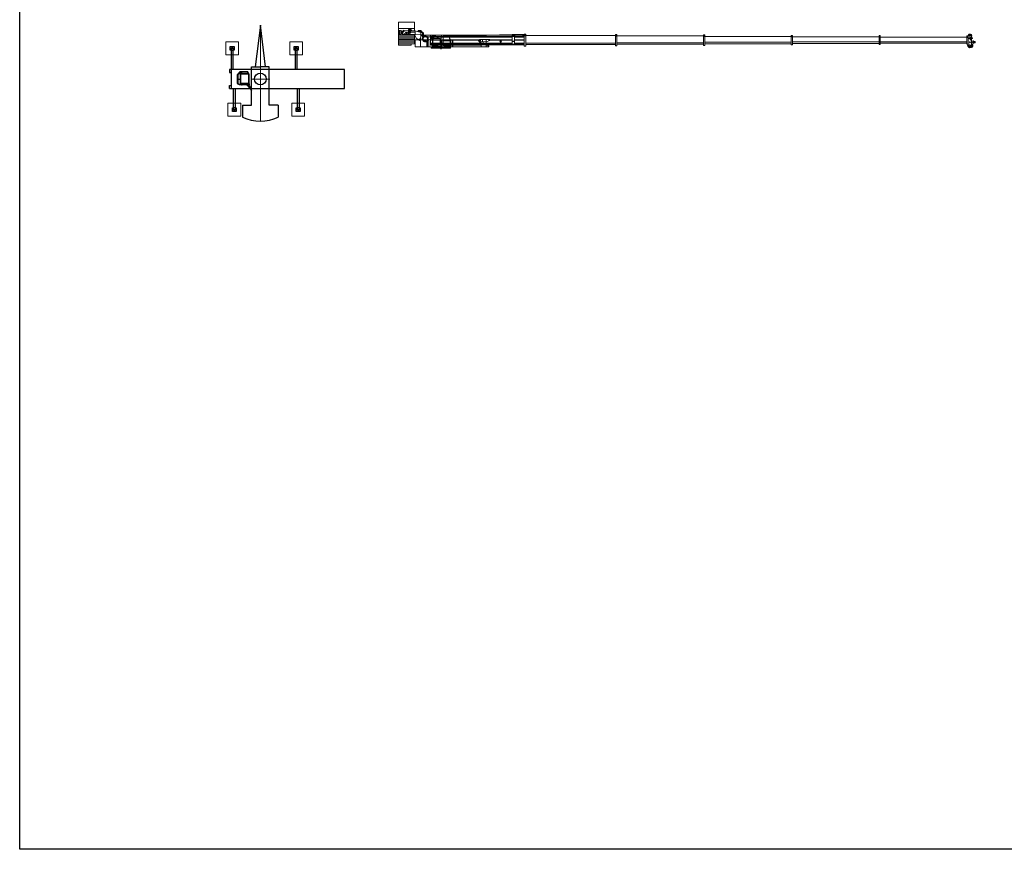
# Model space of a CAD drawing. Units: millimetres. Extents: x 0 to 1161857, y 0 to 257773.
# Drawn here: x 0 to 154054, y 0 to 129860 of the extents above; entities that cross this region are included whole.
import ezdxf

# ---------------------------------------------------------------- set-up
doc = ezdxf.new("R2010")
doc.units = ezdxf.units.MM
doc.linetypes.add('ACAD_ISO10W100', pattern=[18, 12, -3, 0, -3])
doc.linetypes.add('HIDDEN', pattern=[9.525, 6.35, -3.175])
for name, color, linetype, lineweight in [('Axis', 134, 'ACAD_ISO10W100', 13), ('Dimension', 7, 'Continuous', 18), ('Equipment', 7, 'Continuous', 20), ('Hidden', 252, 'HIDDEN', 13)]:
    doc.layers.add(name, color=color, linetype=linetype, lineweight=lineweight)
doc.layers.add('P', color=250, linetype='Continuous')

# ---------------------------------------------------------------- blocks, each defined once
blk = doc.blocks.new('LTM-1500 top')
at = {"color": 0, "linetype": 'ByBlock', "lineweight": -2}
for p, q in [((4087, 2792), (5977, 2792)), ((4087, 2792), (4087, 1392)), ((4087, 1392), (-1913, 1392)), ((-1913, 1392), (-1913, -8)), ((-1913, -1408), (-1913, -8)), ((4087, -1408), (-1913, -1408)), ((4087, -2808), (4087, -1408)), ((4087, -2808), (5977, -2808))]:
    blk.add_line(p, q, dxfattribs=at)
at = {"color": 0, "linetype": 'ByBlock', "lineweight": 9}
for p, q in [((-1343, 7), (1343, -7)), ((0, 1500), (0, -1500))]:
    blk.add_line(p, q, dxfattribs=at)
at = {"color": 0, "linetype": 'ByBlock', "lineweight": -2}
blk.add_circle((0, -8), 916, dxfattribs=at)
blk.add_arc((0, -8), 6600, 334.89728, 25.10272, dxfattribs=at)
blk = doc.blocks.new('3')
for points in [[(-75360, 8119), (-88890, 8119)], [(-61630, 8119), (-75160, 8119)], [(-47900, 8069), (-61430, 8069)], [(-34150, 7969), (-47680, 7969)], [(-19900, 7919), (-33930, 7919)]]:
    blk.add_lwpolyline(points)
at = {"layer": 'Axis'}
for points in [[(-89390, 9376), (-89390, 8756)], [(-89080, 9066), (-89700, 9066)], [(-89390, 7796), (-89390, 7176)], [(-12500, 8326), (-12810, 8326)], [(-12655, 8481), (-12655, 8171)], [(-5235, 8861), (-5545, 8861)], [(-5390, 9016), (-5390, 8706)], [(-89080, 7486), (-89700, 7486)]]:
    blk.add_lwpolyline(points, dxfattribs=at)
at = {"layer": 'Equipment'}
for p, q in [((-19900, 9341), (-19900, 7441)), ((-19640, 9341), (-19640, 7441))]:
    blk.add_line(p, q, dxfattribs=at)
for points in [[(-33930, 7491), (-33930, 9291), (-34150, 9291), (-34150, 7491), (-33930, 7491)], [(-19900, 9341), (-19640, 9341)], [(-90187, 8159), (-89982, 8159), (-89982, 7994), (-90187, 7994), (-90187, 8159)], [(-90037, 8159), (-90037, 7994)], [(-89982, 8096), (-89937, 8096)], [(-89982, 8056), (-89937, 8056)], [(-89937, 8096), (-89937, 8106), (-89837, 8106), (-89837, 8096)], [(-89937, 8096), (-89937, 8046), (-89837, 8046), (-89837, 8096)], [(-89902, 8179), (-89902, 8106)], [(-89902, 7974), (-89902, 8046)], [(-89872, 8179), (-89872, 8106)], [(-89872, 7974), (-89872, 8046)], [(-89837, 8096), (-89322, 8096)], [(-89837, 8056), (-89322, 8056)], [(-89738, 8634), (-89635, 8623)], [(-89725, 8753), (-89622, 8743)], [(-89630, 9171), (-89630, 8744)], [(-89630, 9171), (-89390, 9171)], [(-89630, 8610), (-89630, 8096)], [(-89630, 8056), (-89630, 7741)], [(-89630, 7741), (-89566, 7448)], [(-89322, 8056), (-89422, 8056), (-89422, 8006), (-89292, 8006), (-89292, 8136), (-89377, 8136), (-89377, 8096)], [(-89390, 9171), (-89090, 9041)], [(-89343, 8689), (-89090, 8689)], [(-89343, 8649), (-89090, 8649)], [(-89322, 8096), (-89322, 8056)], [(-89090, 7741), (-89223, 7417)], [(-89090, 9041), (-89090, 7741)], [(-88890, 7741), (-88890, 9041), (-89090, 9041), (-89090, 7741), (-88890, 7741)], [(-89090, 8863), (-89049, 8912)], [(-89090, 7741), (-88998, 7504)], [(-88890, 8863), (-88931, 8912)], [(-88890, 8863), (-75360, 8863)], [(-88890, 7919), (-75360, 7919)], [(-75160, 7691), (-75160, 9091), (-75360, 9091), (-75360, 7691), (-75160, 7691)], [(-75360, 8913), (-75319, 8962)], [(-75160, 8913), (-75201, 8962)], [(-75160, 8913), (-61630, 8913)], [(-75160, 7869), (-61630, 7869)], [(-61430, 7641), (-61430, 9141), (-61630, 9141), (-61630, 7641), (-61430, 7641)], [(-61630, 8963), (-61589, 9012)], [(-61430, 8963), (-61471, 9012)], [(-61430, 8963), (-47900, 8963)], [(-61430, 7819), (-47900, 7819)], [(-47680, 7541), (-47680, 9241), (-47900, 9241), (-47900, 7541), (-47680, 7541)], [(-47900, 9046), (-47855, 9100)], [(-47680, 9046), (-47725, 9100)], [(-47680, 9046), (-34150, 9046)], [(-47680, 7736), (-34150, 7736)], [(-34150, 9096), (-34105, 9150)], [(-33930, 9096), (-33975, 9150)], [(-33930, 9096), (-19900, 9101)], [(-19900, 9101), (-19847, 9165)], [(-19640, 9101), (-19693, 9165)], [(-17979, 9151), (-19640, 9151)], [(-19640, 9101), (-19440, 9101), (-19390, 9151)], [(-18109, 8951), (-19640, 8951)], [(-18109, 8876), (-19640, 8876)], [(-18109, 8451), (-19640, 8451)], [(-18109, 8371), (-19640, 8371)], [(-18109, 7906), (-19640, 7906)], [(-18109, 7831), (-19640, 7831)], [(-17979, 9101), (-18179, 9101), (-18229, 9151)], [(-18109, 9061), (-18109, 7761), (-17749, 7761), (-17749, 8961)], [(-18109, 9061), (-18009, 9061), (-18009, 8941), (-17889, 8941), (-17889, 8981)], [(-18109, 8211), (-17749, 8211)], [(-18109, 8161), (-17749, 8161)], [(-18009, 8951), (-17889, 8951)], [(-17979, 8951), (-17979, 9201), (-17779, 9201), (-17779, 9020)], [(-17749, 8961), (-17818, 9097)], [(-4970, 9151), (-17779, 9151)], [(-5557, 8951), (-17749, 8951)], [(-5579, 8876), (-17749, 8876)], [(-14180, 8451), (-17749, 8451)], [(-14180, 8371), (-17749, 8371)], [(-13705, 7906), (-17749, 7906)], [(-4970, 7831), (-17749, 7831)], [(-13705, 8501), (-14275, 8501), (-14275, 8481), (-14115, 8481), (-14115, 8341), (-14275, 8341), (-14275, 8321), (-13705, 8136)], [(-14245, 8481), (-14245, 8451)], [(-14245, 8371), (-14245, 8341)], [(-12755, 8501), (-13705, 8501)], [(-13705, 8136), (-13705, 8501)], [(-12655, 8136), (-13705, 8136)], [(-13705, 8136), (-13705, 7856), (-12905, 7856), (-12905, 7916), (-12655, 8136)], [(-13705, 7856), (-13705, 7339), (-12905, 7339), (-12905, 7856)], [(-13204, 8136), (-13204, 7856)], [(-13145, 8136), (-13145, 8501)], [(-4970, 7906), (-12905, 7906)], [(-12805, 8351), (-12628, 8478)], [(-12805, 8301), (-12805, 8351)], [(-12610, 8168), (-12805, 8301)], [(-12755, 8501), (-12628, 8478)], [(-12655, 8136), (-12565, 8199)], [(-12563, 8451), (-4970, 8451)], [(-12506, 8371), (-4970, 8371)], [(-4970, 8951), (-5222, 8951)], [(-4970, 8876), (-5200, 8876)], [(-4970, 7601), (-4970, 9151)], [(-89312, 7506), (-89467, 7506)], [(-89312, 7466), (-89467, 7466)], [(-89216, 7436), (-89044, 7436)], [(-33930, 7686), (-19900, 7686)], [(-19640, 7441), (-19900, 7441)], [(-4970, 7631), (-19640, 7631)], [(-13705, 7601), (-14077, 7485)], [(-13705, 7339), (-14055, 7339)], [(-6988, 7336), (-13705, 7339)], [(-4970, 7601), (-12905, 7601)], [(-6988, 7336), (-4970, 7601)]]:
    blk.add_lwpolyline(points, dxfattribs=at)
blk.add_lwpolyline([(-89620, 7695), (-89810, 7695, 0.3249359), (-89860, 7620), (-89860, 7460, 0.4142136), (-89810, 7410), (-89770, 7410, -0.4142136), (-89720, 7360), (-89720, 7295, 0.4931454), (-89657, 7247), (-89580, 7267)], format="xyb", dxfattribs=at)
for centre, radius in [((-89887, 8226), 50), ((-89887, 7926), 50), ((-89732, 8694), 15), ((-89492, 8669), 85), ((-89492, 8449), 45), ((-88990, 8818), 46.2), ((-75260, 8868), 46.2), ((-61530, 8918), 46.2), ((-47790, 8996), 50.8), ((-34040, 9046), 50.8), ((-19770, 9101), 60), ((-17889, 9061), 30), ((-15960, 8195), 140), ((-15960, 8195), 67.5), ((-12655, 8326), 75), ((-5390, 8861), 190), ((-89777, 7582), 20), ((-89390, 7486), 80), ((-89045, 7486), 20), ((-14055, 7414), 30)]:
    blk.add_circle(centre, radius, dxfattribs=at)
for centre, radius, start, end in [((-89390, 9066), 290, 355.97479, 214.14842), ((-89390, 9066), 240, 0.23895, 154.05552), ((-89887, 8211), 50, 8.62693, 171.37307), ((-89732, 8694), 60, 84.05314, 264.05314), ((-89492, 8669), 150, 197.63132, 150.47496), ((-88990, 8863), 76.9, 39.71514, 140.28486), ((-75260, 8913), 76.9, 39.71514, 140.28486), ((-61530, 8963), 76.9, 39.71514, 140.28486), ((-47790, 9046), 84.6, 39.71514, 140.28486), ((-34040, 9096), 84.6, 39.71514, 140.28486), ((-19770, 9101), 100, 39.71514, 140.28486), ((-17889, 9061), 80, 26.75271, 270), ((-14180, 8411), 40, 270, 90), ((-12655, 8326), 155, 305.3345, 80.01043), ((-89390, 7486), 290, 140.6986, 350.07181), ((-89390, 7486), 240, 150.92247, 347.9753), ((-89390, 7486), 180, 192.33209, 337.56877), ((-89045, 7486), 50, 268.37626, 21.06767), ((-14055, 7414), 75, 107.26907, 270)]:
    blk.add_arc(centre, radius, start, end, dxfattribs=at)
blk = doc.blocks.new('LIEBHERR  LTM 1500_противовес_001')
at = {"layer": 'Axis', "ltscale": 2}
blk.add_lwpolyline([(-3730, 182), (-3730, 1025)], dxfattribs=at)
at = {"layer": 'Equipment'}
for p, q in [((-833, 1006), (-882, 1140)), ((-795, 1020), (-844, 1154)), ((-758, 1033), (-806, 1167)), ((-706, 973), (-786, 973)), ((-736, 1140), (-765, 1220)), ((-340, 1145), (-320, 1145)), ((-340, 595), (-320, 595)), ((-320, 1170), (-100, 1170))]:
    blk.add_line(p, q, dxfattribs=at)
for points in [[(-2480, 1140), (-2480, 2490)], [(-2480, 2490), (0, 2490)], [(0, -1120), (0, 2490)], [(-3970, 440), (-3970, 500)], [(-3970, 500), (-3470, 500)], [(-3970, 440), (-3470, 440)], [(-3730, 440), (-3900, 440), (-3900, 418)], [(-3878, 395), (-3730, 395)], [(-3730, 395), (-3790, 395), (-3770, 300), (-3730, 300)], [(-3760, 868), (-3760, 908), (-3730, 908)], [(-3700, 868), (-3700, 908), (-3730, 908)], [(-3730, 440), (-3560, 440), (-3560, 418)], [(-3582, 395), (-3730, 395)], [(-3730, 395), (-3670, 395), (-3690, 300), (-3730, 300)], [(-3700, 868), (-3494, 868)], [(-3494, 868), (-3569, 868), (-3569, 1048), (-3548, 1166), (-3498, 1166), (-3498, 1016)], [(-3532, 868), (-3363, 1140)], [(-2605, 1140), (-3494, 868), (-3494, 500)], [(-3470, 500), (-2480, 540)], [(-3470, 440), (-3470, 500)], [(-3470, 440), (-3415, -255)], [(-3448, 1166), (-3448, 1016)], [(-3448, 1166), (-3317, 1166)], [(-3302, 927), (-3263, 1099)], [(-2480, 540), (-2734, -4), (-3218, -347)], [(-3132, 1180), (-3212, 955)], [(-3102, 1169), (-3174, 966)], [(-2998, 1020), (-3102, 1169)], [(-2605, 1140), (-863, 1140)], [(-2605, 540), (-2605, 1140)], [(-1907, 916), (-2605, 916)], [(-2480, 1490), (0, 1490)], [(-2480, -890), (-2480, 540)], [(-2480, 540), (-630, 540)], [(-2480, 440), (0, 440)], [(-2480, 220), (0, 220)], [(-2480, 0), (0, 0)], [(-2002, 1140), (-2002, 1220)], [(-1802, 1390), (-1985, 1294)], [(-1802, 1390), (-1702, 1390)], [(-1567, 540), (-1567, 440)], [(-1557, 665), (-1557, 1140)], [(-1517, 665), (-1393, 880)], [(-1447, 440), (-1418, 490)], [(-1418, 490), (-1096, 490)], [(-1393, 880), (-1297, 880)], [(-1272, 836), (-1297, 880)], [(-1272, 698), (-1272, 750), (-1242, 750), (-1242, 698)], [(-1272, 602), (-1272, 550), (-1242, 550), (-1242, 602)], [(-1242, 836), (-1216, 880)], [(-1242, 602), (-1242, 600)], [(-1216, 880), (-1121, 880)], [(-997, 665), (-1121, 880)], [(-1067, 440), (-1096, 490)], [(-947, 540), (-947, 440)], [(-863, 1184), (-765, 1220)], [(-863, 1184), (-863, 1140)], [(-844, 1154), (-806, 1167)], [(-795, 1020), (-758, 1033)], [(-630, 540), (-736, 1140)], [(-736, 1140), (-408, 943)], [(-630, 540), (-391, 750)], [(-510, 1097), (-551, 1029)], [(-340, 595), (-375, 595), (-473, 677)], [(-340, 1145), (-375, 1145), (-418, 1071)], [(-418, 1071), (-408, 943)], [(-364, 943), (-418, 1071)], [(-340, 943), (-364, 943), (-364, 920), (-340, 920)], [(-340, 595), (-340, 1145)], [(-320, 1145), (-320, 1170)], [(-320, 595), (-320, 570)], [(-2480, -220), (0, -220)], [(-2480, -440), (0, -440)], [(-2480, -660), (0, -660)], [(-2480, -890), (0, -890)], [(-1985, -1120), (-1985, -890)], [(-1985, -1120), (0, -1120)]]:
    blk.add_lwpolyline(points, dxfattribs=at)
for points in [[(-3915, 500), (-3891, 777, -0.3888787), (-3791, 868), (-3760, 868)], [(-1702, 1390), (-1606, 1340, -0.2792818), (-1552, 1251), (-1552, 1140)], [(-1647, 540), (-1647, 615, -0.4142136), (-1597, 665), (-1517, 665)], [(-997, 665), (-917, 665, -0.4142136), (-867, 615), (-867, 540)], [(-320, 570), (-161, 570, 0.1539147), (-132, 579), (-71, 622, 0.2446984), (-50, 663), (-50, 1120)], [(-220, 570), (-186, 594, 0.2446984), (-165, 635), (-165, 1120)]]:
    blk.add_lwpolyline(points, format="xyb", dxfattribs=at)
for centre, radius in [((-3317, 1111), 25), ((-3213, 1091), 25), ((-1962, 1250), 50), ((-1962, 1250), 25), ((-1732, 916), 175), ((-1767, 916), 70), ((-1767, 1280), 40), ((-1597, 615), 30), ((-1257, 650), 50), ((-1257, 810), 30), ((-917, 615), 30), ((-470, 840), 100), ((-468, 1071), 25), ((-3290, -245), 125), ((-3290, -245), 50)]:
    blk.add_circle(centre, radius, dxfattribs=at)
for centre, radius, start, end in [((-3878, 418), 22.5, 180, 270), ((-3582, 418), 22.5, 270, 0), ((-3473, 1016), 25, 180, 0), ((-3317, 1111), 55, 347.11626, 148.26522), ((-3156, 1072), 111, 61.22643, 165.64575), ((-1497, 440), 30, 0, 180), ((-1017, 440), 30, 0, 180), ((-786, 1023), 50, 200, 270), ((-468, 1071), 50, 0, 148.96179), ((-470, 840), 120, 311.2602, 58.96179), ((-215, 1120), 50, 0, 90), ((-100, 1120), 50, 0, 90)]:
    blk.add_arc(centre, radius, start, end, dxfattribs=at)
blk = doc.blocks.new('LIEBHERR  LTM 1500_кабина_001')
at = {"layer": 'Axis'}
for points in [[(-685, 975), (-1305, 975)], [(-995, 1285), (-995, 665)], [(-3305, -360), (-3615, -360)], [(-3460, -205), (-3460, -515)]]:
    blk.add_lwpolyline(points, dxfattribs=at)
at = {"layer": 'Axis', "ltscale": 2}
blk.add_lwpolyline([(675, 1007), (675, 1265)], dxfattribs=at)
at = {"layer": 'Axis', "color": 1, "lineweight": 30}
blk.add_lwpolyline([(-2195, -511), (-2195, -918)], dxfattribs=at)
at = {"layer": 'Equipment'}
for p, q in [((-3669, 547), (-3474, 1097)), ((-3356, 1180), (-2681, 1180)), ((-2556, 1055), (-2556, -245)), ((-2681, -370), (-3551, -370)), ((-3445, -610), (-3445, -550)), ((-945, -610), (-945, -550))]:
    blk.add_line(p, q, dxfattribs=at)
for points in [[(-4081, -547), (-4081, 403, -0.4142136), (-3931, 553), (-3712, 553)], [(-4056, -522), (-4056, 403, -0.4142136), (-3931, 528), (-3712, 528)], [(-3781, -60), (-3781, 279, -0.0853015), (-3772, 329), (-3476, 1165, -0.3176872), (-3335, 1265), (-2311, 1265)], [(-3356, 1155), (-2681, 1155, -0.4142136), (-2581, 1055), (-2581, 505, -0.4142136), (-2681, 405), (-3551, 405, -0.5178109), (-3645, 538), (-3450, 1088)], [(-2181, -547), (-2181, 482, 0.0418379), (-2183, 507), (-2311, 1265)]]:
    blk.add_lwpolyline(points, format="xyb", dxfattribs=at)
for points in [[(-3737, -522), (-3737, 528)], [(-3712, -522), (-3712, 553)], [(-3676, -245), (-3676, 505)], [(-2351, 553), (-2190, 553)], [(-2351, -522), (-2351, 553)], [(-2351, 528), (-2186, 528)], [(-2326, -522), (-2326, 528)], [(-2206, -522), (-2206, 528)], [(-2183, 509), (-2125, 551)], [(-2181, -522), (-2181, 482)], [(-2125, 327), (-2181, 293)], [(-945, -550), (-945, 750), (-2125, 750), (-2125, -140), (-945, -140)], [(-1852, 750), (-1145, 1265)], [(-1145, 1265), (935, 1265)], [(-995, 1265), (-1145, 1265)], [(-945, 750), (-895, 750), (-895, -550)], [(-895, 750), (-345, 550)], [(-763, 702), (-663, 1265)], [(-669, 668), (-563, 1265)], [(994, 550), (-345, 550), (-345, -550)], [(-125, -550), (-125, 550)], [(0, -550), (0, 550)], [(935, 1265), (990, 580)], [(935, 1265), (990, 570)], [(955, -550), (955, 550)], [(1830, -550), (1830, 550), (1236, 550)], [(-2181, -522), (-4081, -522)], [(-2181, -547), (-4081, -547)], [(-3737, -60), (-4056, -60)], [(-3737, -85), (-4056, -85)], [(-3781, -547), (-3781, -85)], [(-2181, -547), (-3781, -547)], [(-3695, -660), (-3595, -660), (-3595, -610), (-2195, -610)], [(-3695, -660), (-695, -660), (-695, -760), (-3695, -760), (-3695, -660)], [(-3533, -550), (-3534, -547)], [(-3233, -550), (-3533, -550)], [(-2893, -550), (-3233, -550), (-3233, -547)], [(-2893, -547), (-2893, -550), (-2593, -550)], [(-2593, -550), (-2593, -547)], [(-2206, -60), (-2326, -60)], [(-2206, -85), (-2326, -85)], [(-695, -660), (-795, -660), (-795, -610), (-2195, -610)], [(-2125, -140), (-2181, -140)], [(-2125, -140), (-2181, -140)], [(-945, -550), (-945, -510), (-2181, -510)], [(-1670, -610), (-1670, -140)], [(-945, -550), (1830, -550)]]:
    blk.add_lwpolyline(points, dxfattribs=at)
for centre, radius in [((-995, 975), 190), ((-995, 975), 80), ((1115, 580), 125), ((1115, 580), 50)]:
    blk.add_circle(centre, radius, dxfattribs=at)
for centre, radius, start, end in [((-3551, 505), 125, 160.49755, 180), ((-3356, 1055), 125, 90, 160.49755), ((-3356, 1055), 100, 90, 160.49755), ((-2681, 1055), 125, 0, 90), ((-3551, -245), 125, 180, 270), ((-2681, -245), 125, 270, 0)]:
    blk.add_arc(centre, radius, start, end, dxfattribs=at)
at = {"layer": 'Hidden'}
for centre, radius in [((230, 710), 467), ((230, 710), 342), ((-3460, -360), 75)]:
    blk.add_circle(centre, radius, dxfattribs=at)

msp = doc.modelspace()

# ---------------------------------------------------------------- linework, layer by layer
at = {"color": 0, "linetype": 'ByBlock', "lineweight": -2}
for p, q in [((37660, 128981), (36844, 122486)), ((38437, 122486), (37660, 128981)), ((32936, 125071), (32936, 125671)), ((32936, 125671), (33536, 125671)), ((33115, 125071), (32936, 125071)), ((33114, 119072), (33114, 125431)), ((33115, 125431), (33365, 125431)), ((33364, 125431), (33364, 122072)), ((33536, 125071), (33365, 125071)), ((33536, 125671), (33536, 125071)), ((42949, 125071), (42949, 125671)), ((42949, 125671), (43549, 125671)), ((43127, 125071), (42949, 125071)), ((43127, 125431), (43377, 125431)), ((43127, 125431), (43127, 122072)), ((43377, 125431), (43377, 122072)), ((43549, 125071), (43377, 125071)), ((43549, 125671), (43549, 125071)), ((50843, 122072), (32843, 122072)), ((32843, 122072), (32843, 121572)), ((50843, 119072), (50843, 122072)), ((32843, 121572), (33114, 121572)), ((32843, 119072), (32843, 119572)), ((32843, 119572), (33114, 119572)), ((32843, 119072), (50843, 119072)), ((33461, 115712), (33461, 119072)), ((33711, 119072), (33711, 115712)), ((35648, 119541), (35648, 119690)), ((43452, 115712), (43452, 119072)), ((43702, 119072), (43702, 115712)), ((33290, 115472), (33290, 116072)), ((33290, 116072), (33461, 116072)), ((33711, 115712), (33461, 115712)), ((33711, 116072), (33890, 116072)), ((33890, 116072), (33890, 115472)), ((43281, 115472), (43281, 116072)), ((43281, 116072), (43452, 116072)), ((43702, 115712), (43452, 115712)), ((43702, 116072), (43881, 116072)), ((43881, 116072), (43881, 115472)), ((33890, 115472), (33290, 115472)), ((43881, 115472), (43281, 115472))]:
    msp.add_line(p, q, dxfattribs=at)
at = {"color": 0, "linetype": 'ByBlock', "lineweight": 9}
msp.add_line((37660, 113972), (37660, 128981), dxfattribs=at)
msp.add_line((63088, 127154), (79060, 127609))
msp.add_lwpolyline([(0, 244819), (455398, 244819), (455398, 0), (0, 0)], close=True)
for points in [[(32236, 124371), (34236, 124371), (34236, 126371), (32236, 126371)], [(44249, 126371), (42249, 126371), (42249, 124371), (44249, 124371)], [(32590, 114772), (34590, 114772), (34590, 116772), (32590, 116772)], [(44581, 114772), (42581, 114772), (42581, 116772), (44581, 116772)]]:
    msp.add_lwpolyline(points, close=True, dxfattribs=at)
at = {"color": 0, "linetype": 'ByBlock', "lineweight": -2}
for points in [[(34790, 119715), (35863, 119715), (35863, 119739), (35871, 121407), (35698, 121704), (34443, 121704), (34418, 121688), (34080, 121283), (34030, 121300), (34030, 119847), (34360, 119723), (34674, 119723), (34790, 119715)], [(34476, 121647), (34443, 121704)], [(35698, 121704), (35665, 121647)], [(34080, 121283), (34080, 119830)], [(34137, 121242), (34137, 120557), (34567, 120557), (34567, 121399), (34269, 121399), (34137, 121242)], [(34360, 119789), (34567, 119789), (34567, 120507), (34137, 120507), (34137, 119863), (34360, 119789)], [(34311, 121448), (34674, 121448), (34674, 121647), (34476, 121647), (34311, 121448)], [(35871, 119847), (34624, 119847), (34624, 121399), (35871, 121399), (35871, 119847)], [(35665, 121647), (34715, 121647), (34715, 121448), (35780, 121448), (35665, 121647)], [(34682, 119855), (34682, 119682), (34798, 119682), (34798, 119855), (34682, 119855)], [(34790, 119822), (35863, 119822)], [(35879, 119979), (35516, 119690), (35516, 119665)], [(35648, 119583), (35582, 119583), (35516, 119657), (35516, 119690)], [(35582, 119690), (35582, 119665)], [(35582, 119673), (35599, 119665)], [(35599, 119665), (35648, 119665)], [(35879, 119566), (35648, 119566)], [(35648, 119541), (36252, 118763), (36252, 119068), (35888, 119541), (35879, 119566)], [(35648, 119541), (36045, 119029)], [(35888, 119541), (35648, 119541)], [(35657, 119566), (35657, 119690)], [(35879, 119979), (35871, 119979)], [(35879, 119640), (35962, 119665), (35962, 119748), (35879, 119814), (35879, 119979)], [(35879, 119566), (35879, 119665)], [(35896, 119665), (35879, 119665)], [(35879, 119566), (35888, 119550)], [(35929, 119500), (35888, 119550)], [(36135, 119219), (35888, 119541)]]:
    msp.add_lwpolyline(points, dxfattribs=at)
for centre in [(33236, 125371), (33236, 125071), (43249, 125371), (43249, 125071), (33590, 116072), (33590, 115772), (43581, 116072), (43581, 115772)]:
    msp.add_circle(centre, 45, dxfattribs=at)
at = {"layer": 'P', "color": 0, "linetype": 'Continuous'}
for points in [[(35896, 119566), (35896, 119665)], [(35896, 119566), (35904, 119558)], [(35945, 119500), (35904, 119558)], [(35929, 119500), (35945, 119500)]]:
    msp.add_lwpolyline(points, dxfattribs=at)

# ---------------------------------------------------------------- block references
at = {"xscale": -1}
for name, p in [('LIEBHERR  LTM 1500_противовес_001', (59280, 126979)), ('LIEBHERR  LTM 1500_кабина_001', (63685, 126154))]:
    msp.add_blockref(name, p, dxfattribs=at)
at = {"color": 0, "linetype": 'ByBlock', "lineweight": -2, "rotation": 269.9999999999998}
msp.add_blockref('LTM-1500 top', (37660, 120572), dxfattribs=at)
at = {"layer": 'Dimension', "xscale": -1}
msp.add_blockref('3', (59290, 118268), dxfattribs=at)

doc.saveas('drawing.dxf')
